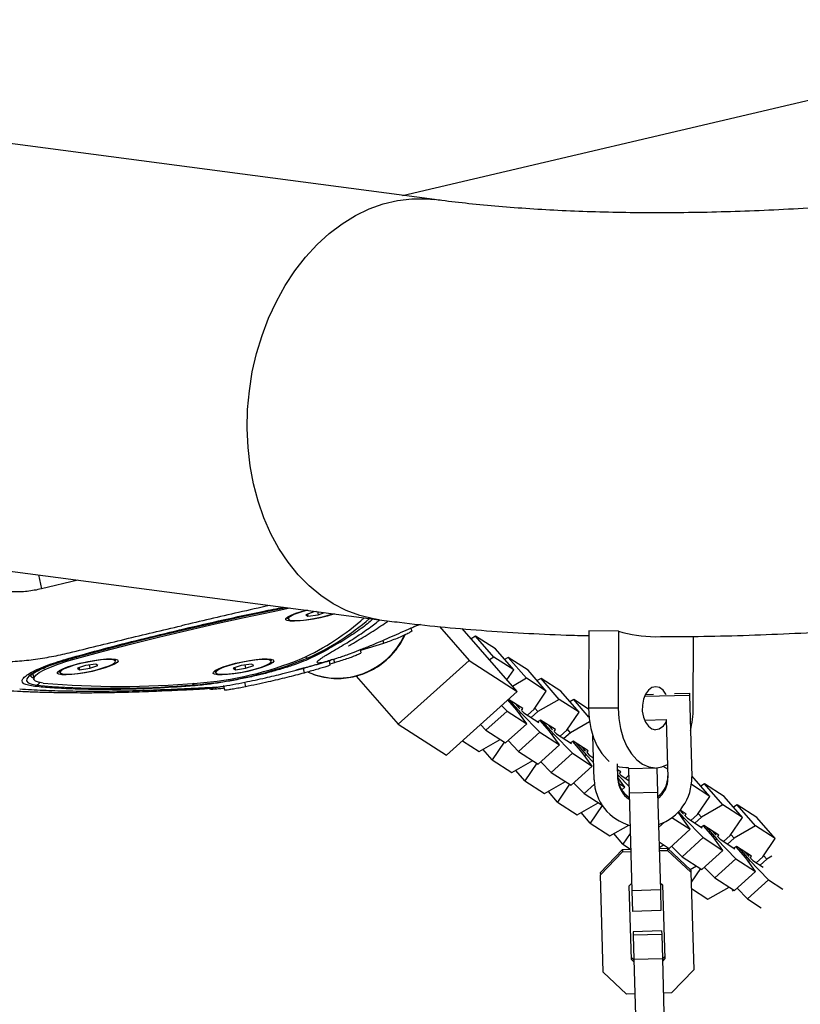
# Model space of a CAD drawing. Units: millimetres. Extents: x 3178 to 17331, y 14985 to 26636.
# Drawn here: x 6636 to 6799, y 23160 to 23367 of the extents above; entities that cross this region are included whole.
import ezdxf

# ---------------------------------------------------------------- set-up
doc = ezdxf.new("R2010")
doc.units = ezdxf.units.MM
doc.header["$LTSCALE"] = 100

msp = doc.modelspace()

# ---------------------------------------------------------------- linework, layer by layer
at = {"color": 7, "linetype": 'Continuous', "lineweight": 25}
for p, q in [((6715.93, 23329.71), (6847.79, 23360.67)), ((6722.63, 23328.82), (6608.21, 23343.91)), ((6563.71, 23260.11), (6711.01, 23240.69)), ((6697.28, 23242.35), (6695.6, 23241.75)), ((6695.6, 23241.75), (6696.06, 23241.45)), ((6695.97, 23241.88), (6696.06, 23241.45)), ((6696.06, 23241.45), (6698.21, 23241.75)), ((6697.83, 23242.42), (6697.28, 23242.35)), ((6698.08, 23242.39), (6698.21, 23241.75)), ((6698.21, 23241.75), (6699.5, 23242.2)), ((6691.81, 23241.12), (6691.86, 23240.9)), ((6719.67, 23239.67), (6718.17, 23239.17)), ((6715.39, 23235.6), (6716.46, 23237.54)), ((6717.85, 23238.36), (6717.73, 23238.97)), ((6723.64, 23239.24), (6729.85, 23232.13)), ((6739.94, 23225.63), (6728.41, 23238.83)), ((6755, 23238.36), (6754.94, 23222.17)), ((6761.21, 23238.32), (6755, 23238.36)), ((6761.21, 23238.32), (6761.15, 23222.13)), ((6711.93, 23235.74), (6707.08, 23234.27)), ((6731.24, 23237.23), (6730.29, 23236.68)), ((6735.08, 23232.83), (6731.24, 23237.23)), ((6735.38, 23234.56), (6731.24, 23237.23)), ((6776.9, 23222.13), (6776.96, 23237.2)), ((6707.19, 23233.72), (6707.05, 23234.41)), ((6739.22, 23230.16), (6735.38, 23234.56)), ((6651.53, 23231.4), (6649.38, 23231.1)), ((6652, 23231.1), (6651.53, 23231.4)), ((6655.71, 23232.05), (6655.67, 23232.27)), ((6684.2, 23231.4), (6682.05, 23231.1)), ((6684.67, 23231.1), (6684.2, 23231.4)), ((6688.34, 23232.27), (6688.18, 23232.45)), ((6688.39, 23232.05), (6688.34, 23232.27)), ((6700.75, 23231.16), (6700.55, 23232.15)), ((6701.6, 23231.66), (6700.65, 23231.4)), ((6701.25, 23232.34), (6700.96, 23232.26)), ((6729.85, 23232.13), (6715.02, 23218.77)), ((6729.85, 23232.13), (6739.94, 23225.63)), ((6735.08, 23232.83), (6734.13, 23232.28)), ((6739.22, 23230.16), (6735.08, 23232.83)), ((6738.1, 23232.8), (6737.31, 23232.35)), ((6741.94, 23228.41), (6738.1, 23232.8)), ((6742.23, 23230.14), (6738.1, 23232.8)), ((6638.32, 23229.35), (6638.55, 23228.25)), ((6643.98, 23230.08), (6643.91, 23229.87)), ((6643.91, 23229.87), (6643.95, 23229.65)), ((6649.38, 23231.1), (6647.69, 23230.5)), ((6647.69, 23230.5), (6648.16, 23230.2)), ((6648.07, 23230.63), (6648.16, 23230.2)), ((6648.16, 23230.2), (6650.31, 23230.5)), ((6650.17, 23231.21), (6650.31, 23230.5)), ((6650.31, 23230.5), (6652, 23231.1)), ((6676.58, 23229.87), (6676.63, 23229.65)), ((6682.05, 23231.1), (6680.37, 23230.5)), ((6680.37, 23230.5), (6680.83, 23230.2)), ((6680.74, 23230.63), (6680.83, 23230.2)), ((6680.83, 23230.2), (6682.98, 23230.5)), ((6682.84, 23231.21), (6682.98, 23230.5)), ((6682.98, 23230.5), (6684.67, 23231.1)), ((6695.05, 23230.5), (6693.5, 23230.1)), ((6695.05, 23230.5), (6695.25, 23229.52)), ((6737.8, 23228.07), (6739.22, 23230.16)), ((6746.07, 23225.74), (6742.23, 23230.14)), ((6682.72, 23227.6), (6682.92, 23226.62)), ((6706.19, 23228.89), (6715.02, 23218.77)), ((6741.94, 23228.41), (6738.98, 23226.72)), ((6746.07, 23225.74), (6741.94, 23228.41)), ((6744.96, 23228.38), (6744.17, 23227.93)), ((6748.8, 23223.98), (6744.96, 23228.38)), ((6749.09, 23225.72), (6744.96, 23228.38)), ((6676.94, 23226.53), (6676.81, 23226.51)), ((6678.37, 23226.9), (6678.58, 23225.92)), ((6739.94, 23225.63), (6725.11, 23212.27)), ((6743.51, 23221.95), (6746.07, 23225.74)), ((6752.93, 23221.32), (6749.09, 23225.72)), ((6772.94, 23225.2), (6776.08, 23225.29)), ((6776.08, 23225.29), (6776.09, 23224.89)), ((6739.9, 23221.72), (6738.01, 23223.88)), ((6741.12, 23222.06), (6738.12, 23223.99)), ((6738.45, 23223.78), (6740.71, 23221.2)), ((6748.8, 23223.98), (6744.31, 23221.43)), ((6752.93, 23221.32), (6748.8, 23223.98)), ((6751.82, 23223.96), (6751.02, 23223.5)), ((6755.02, 23220.29), (6751.82, 23223.96)), ((6754.94, 23221.95), (6751.82, 23223.96)), ((6766.67, 23224.63), (6776.09, 23224.89)), ((6766.86, 23225.02), (6768.53, 23225.07)), ((6776.09, 23224.89), (6776.58, 23207.71)), ((6737.85, 23221.51), (6733.4, 23217.51)), ((6736.69, 23222.7), (6737.85, 23221.51)), ((6737.85, 23221.51), (6741.98, 23218.85)), ((6739.66, 23223), (6740.33, 23222.24)), ((6741.98, 23218.85), (6739.9, 23221.72)), ((6740.33, 23222.24), (6740.54, 23222.01)), ((6740.71, 23221.2), (6740.45, 23220.96)), ((6740.71, 23221.2), (6744.71, 23217.09)), ((6740.85, 23221.66), (6741.12, 23222.06)), ((6740.95, 23221.6), (6741.37, 23221.16)), ((6741.37, 23221.16), (6744.5, 23219.15)), ((6742.11, 23220.69), (6743.51, 23221.95)), ((6744.31, 23221.43), (6742.92, 23220.17)), ((6744.31, 23221.43), (6743.66, 23222.17)), ((6750.36, 23217.52), (6752.93, 23221.32)), ((6761.15, 23222.13), (6754.94, 23222.17)), ((6744.5, 23219.15), (6744.28, 23219.45)), ((6744.85, 23219.65), (6744.38, 23219.38)), ((6746.76, 23217.29), (6744.75, 23219.59)), ((6747.98, 23217.64), (6744.85, 23219.65)), ((6745.3, 23219.36), (6747.56, 23216.77)), ((6755.14, 23219.27), (6751.17, 23217)), ((6766.65, 23219.64), (6771.24, 23219.77)), ((6771.24, 23219.77), (6771.59, 23207.56)), ((6715.02, 23218.77), (6725.11, 23212.27)), ((6732.24, 23218.7), (6733.4, 23217.51)), ((6733.4, 23217.51), (6737.53, 23214.84)), ((6741.98, 23218.85), (6737.53, 23214.84)), ((6744.71, 23217.09), (6740.26, 23213.08)), ((6744.71, 23217.09), (6748.84, 23214.43)), ((6746.51, 23218.58), (6747.18, 23217.81)), ((6748.84, 23214.43), (6746.76, 23217.29)), ((6747.18, 23217.81), (6747.4, 23217.59)), ((6747.71, 23217.24), (6747.98, 23217.64)), ((6747.81, 23217.17), (6748.23, 23216.74)), ((6748.97, 23216.27), (6750.36, 23217.52)), ((6751.17, 23217), (6749.77, 23215.75)), ((6751.17, 23217), (6750.52, 23217.75)), ((6728.48, 23215.31), (6731.98, 23213.05)), ((6731.98, 23213.05), (6736.4, 23215.57)), ((6737.24, 23215.03), (6734.71, 23211.3)), ((6738.07, 23215.33), (6740.26, 23213.08)), ((6747.56, 23216.77), (6747.31, 23216.54)), ((6747.56, 23216.77), (6751.57, 23212.67)), ((6748.23, 23216.74), (6751.36, 23214.72)), ((6751.36, 23214.72), (6751.14, 23215.03)), ((6751.71, 23215.23), (6751.24, 23214.96)), ((6753.62, 23212.87), (6751.61, 23215.17)), ((6754.84, 23213.21), (6751.71, 23215.23)), ((6752.16, 23214.94), (6754.42, 23212.35)), ((6756.09, 23207.12), (6755.83, 23216.32)), ((6734.71, 23211.3), (6732.78, 23213.51)), ((6740.26, 23213.08), (6744.39, 23210.42)), ((6748.84, 23214.43), (6744.39, 23210.42)), ((6753.37, 23214.16), (6754.04, 23213.39)), ((6755.7, 23210), (6753.62, 23212.87)), ((6754.04, 23213.39), (6754.26, 23213.17)), ((6754.57, 23212.81), (6754.84, 23213.21)), ((6754.67, 23212.75), (6755.09, 23212.32)), ((6734.71, 23211.3), (6738.84, 23208.63)), ((6738.84, 23208.63), (6743.26, 23211.15)), ((6744.93, 23210.9), (6747.12, 23208.66)), ((6751.57, 23212.67), (6747.12, 23208.66)), ((6751.57, 23212.67), (6755.7, 23210)), ((6754.42, 23212.35), (6754.16, 23212.12)), ((6754.42, 23212.35), (6755.99, 23210.74)), ((6755.09, 23212.32), (6755.96, 23211.76)), ((6755.83, 23211.84), (6755.95, 23211.96)), ((6741.57, 23206.87), (6739.64, 23209.08)), ((6744.1, 23210.61), (6741.57, 23206.87)), ((6747.12, 23208.66), (6751.25, 23206)), ((6755.7, 23210), (6751.25, 23206)), ((6761.09, 23207.26), (6761, 23210.44)), ((6761.7, 23208.79), (6761.03, 23209.22)), ((6761.05, 23208.82), (6761.12, 23208.75)), ((6761.43, 23208.39), (6761.7, 23208.79)), ((6762.73, 23209.67), (6763.27, 23209.67)), ((6763.27, 23209.73), (6763.28, 23209.39)), ((6769.28, 23209.56), (6763.28, 23209.39)), ((6763.28, 23209.39), (6763.43, 23204.28)), ((6769.27, 23209.69), (6769.28, 23209.56)), ((6769.28, 23209.56), (6769.42, 23204.45)), ((6771.54, 23209.32), (6770.62, 23209.91)), ((6741.57, 23206.87), (6745.7, 23204.21)), ((6745.7, 23204.21), (6750.12, 23206.73)), ((6761.06, 23208.18), (6761.28, 23207.93)), ((6761.28, 23207.93), (6761.08, 23207.74)), ((6762.56, 23205.58), (6761.08, 23207.61)), ((6761.28, 23207.93), (6763.38, 23205.77)), ((6761.53, 23208.33), (6761.95, 23207.9)), ((6761.95, 23207.9), (6763.35, 23206.99)), ((6762.68, 23207.42), (6763.32, 23207.99)), ((6780.37, 23203.63), (6776.58, 23207.97)), ((6748.43, 23202.45), (6746.5, 23204.66)), ((6750.96, 23206.19), (6748.43, 23202.45)), ((6751.79, 23206.48), (6753.98, 23204.24)), ((6756.16, 23206.2), (6753.98, 23204.24)), ((6761.27, 23206.41), (6762.56, 23205.58)), ((6762.56, 23205.58), (6761.9, 23204.99)), ((6780.37, 23203.63), (6776.51, 23206.12)), ((6779.25, 23206.27), (6778.46, 23205.81)), ((6783.09, 23201.87), (6779.25, 23206.27)), ((6783.38, 23203.6), (6779.25, 23206.27)), ((6748.43, 23202.45), (6752.56, 23199.79)), ((6753.98, 23204.24), (6757.78, 23201.79)), ((6769.42, 23204.45), (6763.43, 23204.28)), ((6763.43, 23204.28), (6764.01, 23183.86)), ((6769.42, 23204.45), (6770.01, 23184.04)), ((6777.8, 23199.83), (6780.37, 23203.63)), ((6787.22, 23199.21), (6783.38, 23203.6)), ((6752.56, 23199.79), (6756.98, 23202.3)), ((6757.8, 23201.75), (6755.29, 23198.03)), ((6773.82, 23200.43), (6775, 23199.08)), ((6774.09, 23200.73), (6774.62, 23200.12)), ((6775.41, 23199.94), (6774.13, 23200.77)), ((6783.09, 23201.87), (6778.6, 23199.31)), ((6787.22, 23199.21), (6783.09, 23201.87)), ((6786.11, 23201.84), (6785.32, 23201.39)), ((6789.95, 23197.45), (6786.11, 23201.84)), ((6790.24, 23199.18), (6786.11, 23201.84)), ((6755.29, 23198.03), (6753.35, 23200.24)), ((6772.44, 23199.21), (6776.28, 23196.73)), ((6774.19, 23199.6), (6773.64, 23200.24)), ((6776.28, 23196.73), (6774.19, 23199.6)), ((6774.62, 23200.12), (6774.83, 23199.9)), ((6775, 23199.08), (6774.74, 23198.85)), ((6775, 23199.08), (6779, 23194.98)), ((6775.14, 23199.55), (6775.41, 23199.94)), ((6775.24, 23199.48), (6775.66, 23199.05)), ((6775.66, 23199.05), (6778.79, 23197.03)), ((6776.4, 23198.58), (6777.8, 23199.83)), ((6778.6, 23199.31), (6777.21, 23198.05)), ((6778.6, 23199.31), (6777.95, 23200.06)), ((6784.66, 23195.41), (6787.22, 23199.21)), ((6794.08, 23194.78), (6790.24, 23199.18)), ((6755.29, 23198.03), (6759.42, 23195.36)), ((6759.42, 23195.36), (6763.39, 23197.63)), ((6770.85, 23198.24), (6769.63, 23197.14)), ((6776.28, 23196.73), (6771.83, 23192.73)), ((6778.79, 23197.03), (6778.57, 23197.33)), ((6779.14, 23197.54), (6778.67, 23197.27)), ((6781.05, 23195.18), (6779.04, 23197.48)), ((6782.27, 23195.52), (6779.14, 23197.54)), ((6779.6, 23197.25), (6781.86, 23194.66)), ((6780.81, 23196.47), (6781.48, 23195.7)), ((6789.95, 23197.45), (6785.46, 23194.89)), ((6794.08, 23194.78), (6789.95, 23197.45)), ((6762.14, 23193.6), (6760.21, 23195.82)), ((6763.67, 23195.86), (6762.14, 23193.6)), ((6779, 23194.98), (6774.55, 23190.97)), ((6779, 23194.98), (6783.13, 23192.31)), ((6783.13, 23192.31), (6781.05, 23195.18)), ((6781.48, 23195.7), (6781.69, 23195.48)), ((6781.86, 23194.66), (6781.6, 23194.43)), ((6781.86, 23194.66), (6785.86, 23190.55)), ((6782, 23195.12), (6782.27, 23195.52)), ((6782.1, 23195.06), (6782.52, 23194.63)), ((6782.52, 23194.63), (6785.65, 23192.61)), ((6783.26, 23194.15), (6784.66, 23195.41)), ((6785.46, 23194.89), (6784.07, 23193.63)), ((6785.46, 23194.89), (6784.81, 23195.64)), ((6791.51, 23190.99), (6794.08, 23194.78)), ((6757.4, 23187.63), (6762.02, 23192.51)), ((6762.02, 23192.51), (6763.76, 23192.56)), ((6762.02, 23192.51), (6762.03, 23192.04)), ((6762.03, 23192.04), (6763.78, 23192.09)), ((6762.14, 23193.6), (6763.76, 23192.56)), ((6769.72, 23194.09), (6771.83, 23192.73)), ((6769.75, 23192.92), (6770.69, 23193.46)), ((6769.76, 23192.73), (6771.5, 23192.78)), ((6769.77, 23192.26), (6771.52, 23192.31)), ((6771.53, 23192.92), (6771.44, 23192.78)), ((6771.5, 23192.78), (6771.52, 23192.31)), ((6771.5, 23192.78), (6776.39, 23188.18)), ((6771.52, 23192.31), (6776.41, 23187.71)), ((6772.36, 23193.21), (6774.55, 23190.97)), ((6783.13, 23192.31), (6778.68, 23188.31)), ((6785.65, 23192.61), (6785.43, 23192.91)), ((6786, 23193.12), (6785.53, 23192.85)), ((6787.91, 23190.76), (6785.9, 23193.06)), ((6789.13, 23191.1), (6786, 23193.12)), ((6786.45, 23192.83), (6788.71, 23190.24)), ((6757.41, 23187.16), (6762.03, 23192.04)), ((6774.55, 23190.97), (6778.68, 23188.31)), ((6785.86, 23190.55), (6781.41, 23186.55)), ((6785.86, 23190.55), (6789.99, 23187.89)), ((6787.66, 23192.04), (6788.33, 23191.28)), ((6789.99, 23187.89), (6787.91, 23190.76)), ((6788.33, 23191.28), (6788.55, 23191.06)), ((6788.71, 23190.24), (6788.46, 23190)), ((6788.71, 23190.24), (6792.72, 23186.13)), ((6788.86, 23190.7), (6789.13, 23191.1)), ((6788.96, 23190.64), (6789.38, 23190.21)), ((6789.38, 23190.21), (6791.57, 23188.8)), ((6790.12, 23189.73), (6791.51, 23190.99)), ((6792.32, 23190.47), (6790.92, 23189.21)), ((6792.32, 23190.47), (6791.67, 23191.21)), ((6793.41, 23191.09), (6792.32, 23190.47)), ((6776.26, 23188.3), (6777.55, 23189.04)), ((6776.39, 23188.18), (6776.41, 23187.71)), ((6778.39, 23188.5), (6776.47, 23185.65)), ((6779.22, 23188.79), (6781.41, 23186.55)), ((6757.4, 23187.63), (6757.41, 23187.16)), ((6758, 23166.75), (6757.41, 23187.16)), ((6776.41, 23187.71), (6776.99, 23167.29)), ((6781.41, 23186.55), (6785.54, 23183.88)), ((6789.99, 23187.89), (6785.54, 23183.88)), ((6792.72, 23186.13), (6788.27, 23182.12)), ((6792.72, 23186.13), (6795.69, 23184.21)), ((6763.48, 23184.86), (6763.97, 23185.37)), ((6763.93, 23169.4), (6763.48, 23184.86)), ((6770.01, 23184.04), (6764.01, 23183.86)), ((6764.01, 23183.86), (6764.14, 23179.5)), ((6769.97, 23185.54), (6770.48, 23185.06)), ((6770.01, 23184.04), (6770.13, 23179.67)), ((6770.48, 23185.06), (6770.92, 23169.6)), ((6776.5, 23184.35), (6779.99, 23182.09)), ((6779.99, 23182.09), (6784.41, 23184.61)), ((6785.25, 23184.07), (6785.06, 23183.79)), ((6786.08, 23184.37), (6788.27, 23182.12)), ((6788.27, 23182.12), (6791.16, 23180.26)), ((6770.13, 23179.67), (6764.14, 23179.5)), ((6770.26, 23175.43), (6764.26, 23175.26)), ((6764.26, 23175.26), (6764.28, 23174.51)), ((6770.28, 23174.69), (6764.28, 23174.51)), ((6764.28, 23174.51), (6764.43, 23169.4)), ((6770.26, 23175.43), (6770.28, 23174.69)), ((6770.28, 23174.69), (6770.42, 23169.57)), ((6764.43, 23169.38), (6763.91, 23169.87)), ((6764.44, 23168.91), (6763.93, 23169.4)), ((6770.42, 23169.57), (6764.43, 23169.4)), ((6764.43, 23169.4), (6765.01, 23148.99)), ((6770.91, 23170.07), (6770.42, 23169.56)), ((6770.42, 23169.57), (6771.01, 23149.16)), ((6770.92, 23169.6), (6770.44, 23169.09)), ((6762.89, 23162.14), (6758, 23166.75)), ((6776.99, 23167.29), (6772.37, 23162.42)), ((6764.63, 23162.19), (6762.89, 23162.14)), ((6772.37, 23162.42), (6770.63, 23162.37))]:
    msp.add_line(p, q, dxfattribs=at)
at = {"color": 8, "linetype": 'Continuous', "lineweight": 25}
for p, q in [((6639.49, 23250.12), (6640.12, 23247.15)), ((6647.79, 23249.02), (6640.12, 23247.15)), ((6711.8, 23236.38), (6711.93, 23235.74)), ((6647.45, 23232.85), (6647.51, 23232.57)), ((6701.45, 23232.4), (6701.6, 23231.66))]:
    msp.add_line(p, q, dxfattribs=at)
at = {"color": 8, "linetype": 'Continuous', "lineweight": 25, "flags": 128}
for points in [[(6711.01, 23240.69), (6709.82, 23240.87), (6706.91, 23241.58), (6704.08, 23242.64), (6701.35, 23244.04), (6698.74, 23245.76), (6696.29, 23247.8), (6693.99, 23250.13), (6691.89, 23252.75), (6689.98, 23255.62), (6688.29, 23258.73), (6686.82, 23262.04), (6685.6, 23265.54), (6684.63, 23269.2), (6683.92, 23272.98), (6683.48, 23276.85), (6683.3, 23280.79), (6683.39, 23284.76), (6683.76, 23288.73), (6684.38, 23292.66), (6685.27, 23296.54), (6686.42, 23300.32), (6687.8, 23303.97), (6689.43, 23307.47), (6691.27, 23310.78), (6693.32, 23313.89), (6695.55, 23316.76), (6697.96, 23319.38), (6700.52, 23321.71), (6703.21, 23323.75), (6706.01, 23325.48), (6708.9, 23326.87), (6711.85, 23327.93), (6714.85, 23328.64), (6717.85, 23328.99), (6720.85, 23328.99), (6722.63, 23328.82)], [(6639.17, 23227), (6642.36, 23226.7), (6645.02, 23226.52)]]:
    msp.add_lwpolyline(points, dxfattribs=at)
at = {"color": 7, "linetype": 'Continuous', "lineweight": 25, "flags": 128}
for points in [[(6646.87, 23232.69), (6652.57, 23234.24), (6658.39, 23235.75), (6664.3, 23237.23), (6670.31, 23238.67), (6676.38, 23240.07), (6682.5, 23241.42), (6688.66, 23242.71), (6691.49, 23243.29)], [(6647.51, 23232.57), (6653.13, 23234.09), (6658.86, 23235.59), (6664.7, 23237.05), (6670.63, 23238.47), (6676.62, 23239.85), (6682.66, 23241.18), (6688.73, 23242.45), (6692.23, 23243.16)], [(6701.64, 23241.92), (6701.42, 23241.85), (6700.12, 23241.47), (6698.7, 23241.12), (6697.22, 23240.82), (6695.77, 23240.58), (6694.42, 23240.43), (6693.26, 23240.36), (6692.34, 23240.38), (6691.71, 23240.5), (6691.4, 23240.69), (6691.44, 23240.96), (6691.82, 23241.29), (6692.52, 23241.66), (6693.5, 23242.05)], [(6691.86, 23240.9), (6691.92, 23241.1), (6692.32, 23241.43), (6693.06, 23241.8), (6694.1, 23242.19), (6695.36, 23242.58), (6695.79, 23242.69)], [(6695.94, 23242.67), (6695.39, 23242.53), (6694.14, 23242.15), (6693.11, 23241.76), (6692.38, 23241.39), (6691.98, 23241.06), (6691.95, 23240.8), (6692.28, 23240.61), (6692.95, 23240.51), (6693.93, 23240.51), (6695.14, 23240.61), (6696.52, 23240.8), (6697.98, 23241.06), (6699.42, 23241.39), (6700.76, 23241.76), (6701.38, 23241.96)], [(6693.5, 23242.05), (6694.7, 23242.44), (6695.68, 23242.71)], [(6691.88, 23241.33), (6691.81, 23241.18), (6691.81, 23241.12)], [(6646.87, 23232.69), (6644.65, 23232.04), (6642.63, 23231.37), (6640.87, 23230.7), (6639.4, 23230.04), (6638.26, 23229.42), (6637.47, 23228.84), (6637.06, 23228.31), (6637.02, 23227.86), (6637.37, 23227.48), (6638.09, 23227.19), (6639.17, 23227)], [(6640.51, 23227.4), (6639.54, 23227.58), (6638.88, 23227.84), (6638.57, 23228.18), (6638.6, 23228.59), (6638.97, 23229.07), (6639.69, 23229.6), (6640.73, 23230.16), (6642.06, 23230.76), (6643.66, 23231.37), (6645.49, 23231.97), (6647.51, 23232.57)], [(6645.59, 23230.8), (6646.8, 23231.19), (6648.17, 23231.56), (6649.64, 23231.89), (6651.11, 23232.16), (6652.52, 23232.35), (6653.78, 23232.47), (6654.83, 23232.49), (6655.61, 23232.42), (6656.08, 23232.26), (6656.21, 23232.03), (6656.01, 23231.73), (6655.46, 23231.38), (6654.62, 23231), (6653.52, 23230.6), (6652.22, 23230.22), (6650.79, 23229.87), (6649.31, 23229.57), (6647.86, 23229.34), (6646.52, 23229.18), (6645.35, 23229.11), (6644.43, 23229.13), (6643.8, 23229.25), (6643.5, 23229.44), (6643.54, 23229.71), (6643.91, 23230.04), (6644.61, 23230.41), (6645.59, 23230.8)], [(6644.3, 23230.03), (6644.02, 23229.72), (6644.11, 23229.48), (6644.56, 23229.32), (6645.34, 23229.25), (6646.4, 23229.29), (6647.68, 23229.41), (6649.1, 23229.63), (6650.56, 23229.92), (6651.98, 23230.26), (6653.26, 23230.64), (6654.33, 23231.03), (6655.12, 23231.4), (6655.57, 23231.74), (6655.67, 23232.01), (6655.4, 23232.21), (6654.78, 23232.33), (6653.85, 23232.34), (6652.67, 23232.26), (6651.31, 23232.09), (6649.86, 23231.84), (6648.41, 23231.52), (6647.04, 23231.15), (6645.86, 23230.77), (6644.93, 23230.38), (6644.3, 23230.03)], [(6644.24, 23230.07), (6644.87, 23230.43), (6645.82, 23230.82), (6647.01, 23231.2), (6648.38, 23231.57), (6649.85, 23231.89), (6651.31, 23232.15), (6652.68, 23232.32), (6653.87, 23232.4), (6654.81, 23232.39), (6655.43, 23232.27), (6655.71, 23232.07), (6655.71, 23232.05)], [(6655.67, 23232.27), (6655.57, 23232.4), (6655.53, 23232.43)], [(6655.56, 23232.43), (6655.64, 23232.32), (6655.65, 23232.29)], [(6678.26, 23230.8), (6679.47, 23231.19), (6680.85, 23231.56), (6682.31, 23231.89), (6683.78, 23232.16), (6685.19, 23232.35), (6686.45, 23232.47), (6687.5, 23232.49), (6688.28, 23232.42), (6688.76, 23232.26), (6688.89, 23232.03), (6688.68, 23231.73), (6688.14, 23231.38), (6687.29, 23231), (6686.19, 23230.6), (6684.89, 23230.22), (6683.46, 23229.87), (6681.99, 23229.57), (6680.54, 23229.34), (6679.19, 23229.18), (6678.03, 23229.11), (6677.11, 23229.13), (6676.48, 23229.25), (6676.17, 23229.44), (6676.21, 23229.71), (6676.59, 23230.04), (6677.28, 23230.41), (6678.26, 23230.8)], [(6676.63, 23229.65), (6676.63, 23229.67), (6676.78, 23229.96), (6677.3, 23230.3), (6678.15, 23230.68), (6679.26, 23231.08), (6680.59, 23231.45), (6682.03, 23231.79), (6683.5, 23232.07), (6684.91, 23232.27), (6686.17, 23232.39), (6687.2, 23232.4), (6687.94, 23232.32), (6688.33, 23232.15), (6688.39, 23232.05)], [(6683.72, 23230.03), (6685.1, 23230.38), (6686.32, 23230.77), (6687.3, 23231.15), (6687.98, 23231.52), (6688.32, 23231.84), (6688.29, 23232.09), (6687.9, 23232.26), (6687.17, 23232.34), (6686.15, 23232.33), (6684.9, 23232.21), (6683.5, 23232.01), (6682.04, 23231.74), (6680.61, 23231.4), (6679.3, 23231.03), (6678.19, 23230.64), (6677.35, 23230.26), (6676.84, 23229.92), (6676.69, 23229.63), (6676.9, 23229.41), (6677.46, 23229.29), (6678.34, 23229.25), (6679.49, 23229.32), (6680.82, 23229.48), (6682.26, 23229.72), (6683.72, 23230.03)], [(6643.95, 23229.65), (6643.96, 23229.76), (6644.24, 23230.07)], [(6676.69, 23230.13), (6676.61, 23230.03), (6676.58, 23229.87)], [(6771.23, 23224.98), (6771.18, 23225.08), (6770.57, 23225.92), (6769.84, 23226.45), (6769.04, 23226.63), (6768.24, 23226.45), (6767.51, 23225.92), (6766.89, 23225.08), (6766.45, 23224), (6766.22, 23222.77), (6766.21, 23221.49), (6766.44, 23220.26), (6766.87, 23219.19), (6767.48, 23218.35), (6768.21, 23217.82), (6769.01, 23217.63)], [(6754.94, 23222.17), (6755.05, 23220), (6755.39, 23217.9), (6755.97, 23215.92), (6756.75, 23214.14), (6757.71, 23212.6), (6758.83, 23211.35), (6759.28, 23210.96)], [(6761.15, 23222.13), (6761.26, 23219.96), (6761.61, 23217.86), (6762.18, 23215.88), (6762.96, 23214.1), (6763.92, 23212.56), (6765.04, 23211.31), (6766.28, 23210.39), (6767.61, 23209.82), (6768.94, 23209.63)], [(6761.01, 23209.99), (6761.39, 23209.86), (6762.73, 23209.67)], [(6769.28, 23209.64), (6770.34, 23209.82), (6771.53, 23210.31)]]:
    msp.add_lwpolyline(points, dxfattribs=at)
at = {"color": 7, "linetype": 'Continuous', "lineweight": 25}
for centre, radius, start, end in [((6673.76, 23279.1), 51.06, 294.3029, 311.9053), ((6769.12, 23264.12), 26.99, 252.9543, 269.5455), ((6666.31, 23305.19), 78.38, 274.0771, 292.351), ((6667.73, 23298.36), 71.14, 274.0771, 292.351), ((6656.65, 23412.58), 185.88, 265.0198, 274.9793), ((6654.44, 23449.49), 223.17, 267.5816, 274.482), ((6757.96, 23222.15), 18.93, 345.6392, 359.9588), ((6768.63, 23220.44), 2.83, 277.6338, 337.7978), ((6766.31, 23207.42), 10.22, 181.6912, 254.7397), ((6766.31, 23207.81), 5.23, 181.67, 236.9057), ((6766.32, 23207.41), 5.23, 181.67, 236.9057), ((6766.35, 23207.81), 5.23, 306.3749, 1.6105), ((6766.36, 23207.41), 5.23, 306.3749, 1.6105), ((6766.36, 23207.42), 10.23, 288.5598, 1.5704)]:
    msp.add_arc(centre, radius, start, end, dxfattribs=at)
at = {"color": 8, "linetype": 'Continuous', "lineweight": 25}
for centre, radius, start, end in [((6673.96, 23281.38), 53.49, 294.4653, 310.9086), ((6702.21, 23243.99), 15.55, 246.8033, 334.6758), ((6696.06, 23233.59), 0.902, 228.8871, 273.4908), ((6638.65, 23229.37), 0.905, 197.123, 260.6544), ((6638.87, 23227.9), 0.948, 288.0517, 336.6164), ((6671.56, 23227.59), 0.67, 298.3782, 339.9988)]:
    msp.add_arc(centre, radius, start, end, dxfattribs=at)
at = {"color": 7, "linetype": 'Continuous', "lineweight": 25}
for points, knots in [([(7168.46, 23434.76), (7167.12, 23434.02), (7163.25, 23431.89), (7156.7, 23428.4), (7148.76, 23424.28), (7140.63, 23420.19), (7132.32, 23416.13), (7123.84, 23412.12), (7115.2, 23408.15), (7106.41, 23404.23), (7097.48, 23400.37), (7088.41, 23396.57), (7079.22, 23392.83), (7069.92, 23389.16), (7060.5, 23385.56), (7051, 23382.03), (7041.41, 23378.59), (7031.74, 23375.24), (7022, 23371.96), (7012.21, 23368.79), (7002.37, 23365.7), (6992.5, 23362.71), (6982.6, 23359.83), (6972.68, 23357.05), (6962.76, 23354.37), (6952.84, 23351.8), (6942.94, 23349.35), (6933.06, 23347.01), (6923.22, 23344.78), (6913.42, 23342.67), (6903.68, 23340.69), (6894, 23338.82), (6884.4, 23337.08), (6874.89, 23335.47), (6865.47, 23333.98), (6856.16, 23332.61), (6846.96, 23331.38), (6837.89, 23330.27), (6828.96, 23329.29), (6820.18, 23328.44), (6811.55, 23327.72), (6803.09, 23327.13), (6794.8, 23326.66), (6786.7, 23326.33), (6778.8, 23326.11), (6771.11, 23326.02), (6763.63, 23326.06), (6756.37, 23326.21), (6749.35, 23326.48), (6742.58, 23326.86), (6736.05, 23327.36), (6729.91, 23327.94), (6725.49, 23328.45), (6723.14, 23328.76), (6722.63, 23328.82)], [0, 0, 0, 0, 0.010421, 0.030054, 0.049719, 0.069422, 0.089159, 0.108929, 0.128727, 0.148551, 0.168398, 0.188267, 0.208155, 0.228059, 0.247978, 0.267909, 0.287851, 0.307803, 0.327761, 0.347725, 0.367693, 0.387663, 0.407634, 0.427603, 0.447568, 0.467529, 0.487483, 0.507429, 0.527365, 0.547289, 0.567199, 0.587093, 0.606969, 0.626826, 0.64666, 0.666469, 0.68625, 0.706002, 0.725721, 0.745403, 0.765046, 0.784646, 0.804199, 0.823701, 0.843148, 0.862536, 0.881858, 0.901111, 0.920289, 0.939385, 0.958395, 0.977312, 0.995055, 1, 1, 1, 1]), ([(6768.91, 23237.14), (6771.9, 23237.15), (6777.99, 23237.17), (6787.37, 23237.4), (6796.99, 23237.76), (6806.72, 23238.28), (6816.56, 23238.94), (6826.51, 23239.75), (6836.56, 23240.7), (6846.7, 23241.79), (6856.93, 23243.03), (6867.25, 23244.4), (6877.64, 23245.9), (6888.09, 23247.54), (6898.61, 23249.32), (6909.19, 23251.22), (6919.81, 23253.26), (6930.47, 23255.42), (6941.17, 23257.7), (6951.89, 23260.11), (6962.63, 23262.64), (6973.38, 23265.3), (6984.13, 23268.06), (6994.87, 23270.95), (7005.61, 23273.94), (7016.32, 23277.05), (7027.01, 23280.27), (7037.66, 23283.59), (7048.26, 23287.02), (7058.82, 23290.54), (7069.31, 23294.17), (7079.74, 23297.89), (7088.14, 23300.97), (7093.04, 23302.84), (7094.52, 23303.41)], [0, 0, 0, 0, 0.031383, 0.063898, 0.096316, 0.128645, 0.160892, 0.193064, 0.225168, 0.257211, 0.289196, 0.32113, 0.353018, 0.384864, 0.416671, 0.448445, 0.480188, 0.511904, 0.543597, 0.575269, 0.606923, 0.638562, 0.670188, 0.701805, 0.733415, 0.76502, 0.796622, 0.828224, 0.859828, 0.891436, 0.923051, 0.954674, 0.986309, 1, 1, 1, 1]), ([(6646.5, 23232.77), (6649.03, 23233.46), (6654.1, 23234.86), (6662.04, 23236.86), (6670.1, 23238.81), (6678.28, 23240.68), (6685.24, 23242.2), (6689.48, 23243.04), (6690.94, 23243.33)], [0, 0, 0, 0, 0.1806064, 0.3616048, 0.5424257, 0.7232467, 0.904245, 1, 1, 1, 1]), ([(6709.64, 23240.87), (6709.47, 23240.7), (6708.67, 23239.88), (6706.52, 23238.31), (6703.5, 23236.34), (6700.27, 23234.49), (6697.65, 23233.1), (6695.2, 23231.98), (6693.04, 23231.17), (6690.52, 23230.37), (6687.91, 23229.64), (6685.15, 23228.95), (6682.31, 23228.33), (6679.27, 23227.76), (6676.31, 23227.29), (6673.63, 23226.95), (6669.54, 23226.61), (6664.13, 23226.3), (6657.48, 23226.06), (6651.36, 23226.03), (6646.2, 23226.17), (6641.87, 23226.41), (6638.89, 23226.66), (6637.03, 23226.99), (6636.24, 23227.36), (6636, 23227.86), (6636.28, 23228.45), (6637.07, 23229.12), (6638.33, 23229.85), (6640.02, 23230.62), (6642, 23231.38), (6644.19, 23232.1), (6645.73, 23232.54), (6646.5, 23232.77)], [0, 0, 0, 0, 0.016583, 0.079939, 0.143091, 0.19124, 0.239361, 0.260675, 0.28195, 0.303309, 0.32467, 0.342238, 0.363438, 0.384642, 0.40586, 0.427069, 0.445125, 0.508196, 0.571493, 0.634851, 0.698006, 0.746135, 0.794232, 0.815712, 0.837154, 0.858697, 0.880243, 0.901119, 0.921996, 0.942843, 0.963686, 0.981827, 1, 1, 1, 1]), ([(6701.25, 23232.33), (6701.82, 23232.51), (6702.77, 23232.83), (6703.91, 23233.23), (6705.43, 23233.79), (6707.24, 23234.48), (6709.9, 23235.55), (6713.27, 23237), (6716.56, 23238.46), (6718.64, 23239.38), (6719.39, 23239.71)], [0, 0, 0, 0, 0.115509, 0.19488, 0.280786, 0.389519, 0.505644, 0.685343, 0.887288, 1, 1, 1, 1]), ([(6704.58, 23235.22), (6704.59, 23235.22), (6704.65, 23235.23), (6705.66, 23235.83), (6707.26, 23236.76), (6708.92, 23237.78), (6710.55, 23238.84), (6711.88, 23239.73), (6712.65, 23240.27), (6712.91, 23240.45)], [0, 0, 0, 0, 0.079497, 0.223352, 0.397993, 0.574304, 0.747236, 0.917139, 1, 1, 1, 1]), ([(6711.01, 23240.69), (6712.43, 23240.51), (6716.63, 23239.97), (6723.74, 23239.2), (6732.4, 23238.45), (6741.22, 23237.88), (6748.75, 23237.51), (6753.4, 23237.4), (6755, 23237.36)], [0, 0, 0, 0, 0.101997, 0.301931, 0.501048, 0.699313, 0.896756, 1, 1, 1, 1]), ([(6645.97, 23233.77), (6649.85, 23234.72), (6657.62, 23236.63), (6665.55, 23238.5), (6669.51, 23239.44)], [0, 0, 0, 0, 0.500009, 1, 1, 1, 1]), ([(6717.84, 23238.36), (6717.84, 23238.36), (6717.92, 23238.35), (6717.67, 23238.17), (6717.07, 23237.82), (6716.04, 23237.33), (6714.78, 23236.79), (6713.44, 23236.26), (6712.49, 23235.92), (6712.03, 23235.77), (6711.93, 23235.74)], [0, 0, 0, 0, 0.010005, 0.16381, 0.324112, 0.488264, 0.651307, 0.808363, 0.957662, 1, 1, 1, 1]), ([(6696.05, 23229.74), (6696.61, 23229.5), (6697.85, 23228.96), (6699.86, 23228.52), (6701.99, 23228.33), (6704.05, 23228.43), (6706.07, 23228.8), (6708, 23229.44), (6709.81, 23230.3), (6711.4, 23231.32), (6712.66, 23232.36), (6713.69, 23233.38), (6714.59, 23234.41), (6715.12, 23235.2), (6715.39, 23235.6)], [0, 0, 0, 0, 0.082611, 0.186419, 0.280327, 0.374021, 0.467311, 0.559843, 0.650836, 0.738179, 0.815259, 0.871552, 0.934602, 1, 1, 1, 1]), ([(6707.14, 23233.71), (6707.14, 23233.69), (6707.14, 23233.64), (6706.64, 23233.4), (6705.74, 23233.03), (6704.53, 23232.59), (6703.21, 23232.15), (6702.21, 23231.84), (6701.72, 23231.7), (6701.6, 23231.66)], [0, 0, 0, 0, 0.117043, 0.285916, 0.457421, 0.62776, 0.793455, 0.953354, 1, 1, 1, 1]), ([(6637.78, 23228.88), (6637.79, 23228.89), (6637.8, 23228.91), (6638.09, 23229.2), (6638.63, 23229.58), (6639.48, 23230.04), (6640.62, 23230.57), (6642.04, 23231.14), (6643.69, 23231.72), (6645.35, 23232.24), (6646.48, 23232.56), (6646.94, 23232.69)], [0, 0, 0, 0, 0.081003, 0.178964, 0.286711, 0.403735, 0.526774, 0.653241, 0.781594, 0.911001, 1, 1, 1, 1]), ([(6699.51, 23231.79), (6699.39, 23231.76), (6698.99, 23231.63), (6698, 23231.33), (6696.7, 23230.96), (6695.68, 23230.67), (6695.17, 23230.53), (6695.05, 23230.5)], [0, 0, 0, 0, 0.118745, 0.391536, 0.659384, 0.921421, 1, 1, 1, 1]), ([(6696.68, 23230.97), (6697.82, 23231.29), (6699.26, 23231.69), (6700.67, 23232.15), (6700.97, 23232.25)], [0, 0, 0, 0, 0.793589, 1, 1, 1, 1]), ([(6676.94, 23226.53), (6677.22, 23226.58), (6679.18, 23226.88), (6682.58, 23227.54), (6686.93, 23228.45), (6691.08, 23229.45), (6694.27, 23230.26), (6696.21, 23230.83), (6696.68, 23230.97)], [0, 0, 0, 0, 0.042827, 0.295884, 0.513174, 0.700253, 0.928463, 1, 1, 1, 1]), ([(6695.25, 23229.52), (6694.06, 23229.2), (6691.65, 23228.56), (6687.47, 23227.57), (6684.53, 23226.96), (6682.92, 23226.62)], [0, 0, 0, 0, 0.306263, 0.621407, 1, 1, 1, 1]), ([(6700.7, 23231.15), (6700.71, 23231.15), (6700.72, 23231.14), (6700.25, 23230.98), (6699.39, 23230.71), (6698.21, 23230.35), (6696.89, 23229.97), (6695.88, 23229.69), (6695.37, 23229.55), (6695.25, 23229.52)], [0, 0, 0, 0, 0.102074, 0.273202, 0.445756, 0.617279, 0.785723, 0.95055, 1, 1, 1, 1]), ([(6614.89, 23226.51), (6615.79, 23226.49), (6617.88, 23226.44), (6620.54, 23226.36), (6622.71, 23226.29), (6624.24, 23226.24), (6625.91, 23226.17), (6627.87, 23226.1), (6630.26, 23225.99), (6632.96, 23225.84), (6635.91, 23225.67), (6639.05, 23225.55), (6642.26, 23225.46), (6645.38, 23225.41), (6648.19, 23225.39), (6650.49, 23225.39), (6652.36, 23225.41), (6654.1, 23225.43), (6656.09, 23225.47), (6658.56, 23225.53), (6661.47, 23225.62), (6664.57, 23225.75), (6667.41, 23225.88), (6669.62, 23225.98), (6671.29, 23226.05), (6672.53, 23226.11), (6673.56, 23226.17), (6674.33, 23226.22), (6675.48, 23226.31), (6676.42, 23226.45), (6676.81, 23226.51)], [0, 0, 0, 0, 0.0300284, 0.0697502, 0.0928781, 0.1112118, 0.1262602, 0.158133, 0.1997229, 0.2466659, 0.2973429, 0.3517908, 0.4091628, 0.4644972, 0.5115138, 0.5502077, 0.5781316, 0.6030413, 0.6350032, 0.6745816, 0.7219506, 0.7743483, 0.8212561, 0.8616489, 0.8893746, 0.9132354, 0.9354571, 0.9568481, 0.981995, 1, 1, 1, 1]), ([(6668.14, 23226.09), (6666.13, 23226), (6662.16, 23225.83), (6656.39, 23225.68), (6650.8, 23225.63), (6645.48, 23225.68), (6640.39, 23225.83), (6637.2, 23226.01), (6635.58, 23226.1)], [0, 0, 0, 0, 0.167601, 0.332202, 0.499993, 0.670463, 0.831613, 1, 1, 1, 1]), ([(6678.41, 23226.33), (6678.1, 23226.28), (6677.38, 23226.18), (6676.43, 23226.09), (6675.72, 23226.07), (6675.39, 23226.1), (6675.45, 23226.16), (6675.46, 23226.17)], [0, 0, 0, 0, 0.180749, 0.430169, 0.687641, 0.953426, 1, 1, 1, 1]), ([(6682.92, 23226.62), (6682.48, 23226.53), (6681.61, 23226.36), (6680.39, 23226.14), (6679.39, 23225.98), (6678.77, 23225.91), (6678.5, 23225.89), (6678.58, 23225.92), (6678.58, 23225.92)], [0, 0, 0, 0, 0.196364, 0.392679, 0.590517, 0.792248, 0.998106, 1, 1, 1, 1])]:
    msp.add_open_spline(points, degree=3, knots=knots, dxfattribs=at)
at = {"color": 8, "linetype": 'Continuous', "lineweight": 25}
for points, knots in [([(6617.53, 23253.01), (6616.84, 23252.68), (6614.71, 23251.65), (6611.72, 23249.7), (6608.97, 23247.21), (6607.22, 23244.68), (6606.51, 23242.18), (6606.89, 23239.8), (6608.34, 23237.61), (6610.81, 23235.67), (6614.23, 23234.06), (6618.49, 23232.83), (6622.88, 23232.13), (6627.04, 23231.82), (6630.77, 23231.77), (6633.96, 23231.91), (6636.52, 23232.13), (6638.44, 23232.35), (6640.36, 23232.63), (6642.27, 23232.96), (6644.14, 23233.34), (6645.36, 23233.63), (6645.97, 23233.77)], [0, 0, 0, 0, 0.032822, 0.101858, 0.170901, 0.239945, 0.309063, 0.378107, 0.44715, 0.516192, 0.58531, 0.654348, 0.723467, 0.769385, 0.815543, 0.861741, 0.884548, 0.907507, 0.930877, 0.953567, 0.977153, 1, 1, 1, 1]), ([(6640.12, 23247.15), (6639.14, 23246.95), (6637.19, 23246.56), (6634.64, 23246.49), (6632.67, 23246.61), (6630.7, 23246.85), (6628.33, 23247.39), (6625.77, 23248.34), (6623.89, 23249.42), (6622.84, 23250.16), (6622.49, 23250.48), (6622.49, 23250.49)], [0, 0, 0, 0, 0.151008, 0.300579, 0.372014, 0.445881, 0.601101, 0.751327, 0.901357, 0.997705, 1, 1, 1, 1]), ([(6688.09, 23243.71), (6685.89, 23243.21), (6679.66, 23241.81), (6673.5, 23240.37), (6669.51, 23239.44)], [0, 0, 0, 0, 0.353153, 1, 1, 1, 1]), ([(6700.61, 23233.71), (6701.17, 23234.04), (6702.28, 23234.67), (6703.88, 23235.64), (6705.4, 23236.58), (6706.85, 23237.53), (6708.24, 23238.48), (6709.49, 23239.38), (6710.46, 23240.11), (6710.98, 23240.52), (6711.17, 23240.67)], [0, 0, 0, 0, 0.13876, 0.273645, 0.408966, 0.544818, 0.681125, 0.817936, 0.935624, 1, 1, 1, 1]), ([(6700.96, 23232.26), (6700.52, 23232.11), (6699.24, 23231.71), (6698.19, 23231.55), (6697.91, 23231.72), (6698.14, 23232.03), (6698.4, 23232.27), (6698.77, 23232.56), (6699.27, 23232.9), (6699.87, 23233.28), (6700.37, 23233.57), (6700.61, 23233.71)], [0, 0, 0, 0, 0.119933, 0.339801, 0.559657, 0.632979, 0.70626, 0.779847, 0.852993, 0.927291, 1, 1, 1, 1]), ([(6676.81, 23226.51), (6676.8, 23226.51), (6676.72, 23226.49), (6676.07, 23226.46), (6674.94, 23226.4), (6673.51, 23226.33), (6671.98, 23226.26), (6670.2, 23226.19), (6668.83, 23226.12), (6668.14, 23226.09)], [0, 0, 0, 0, 0.022965, 0.217301, 0.413544, 0.559706, 0.70545, 0.85228, 1, 1, 1, 1])]:
    msp.add_open_spline(points, degree=3, knots=knots, dxfattribs=at)

doc.saveas('drawing.dxf')
